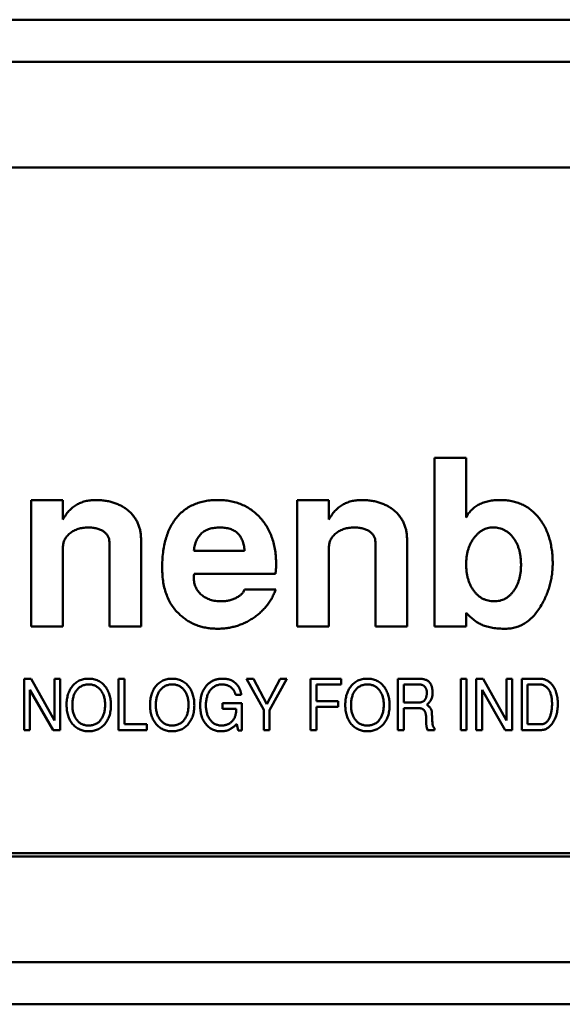
# Model space of a CAD drawing. Units: inches. Extents: x 4 to 172, y 2 to 134.
# Drawn here: x 52 to 53, y 79 to 80 of the extents above; entities that cross this region are included whole.
import ezdxf

# ---------------------------------------------------------------- set-up
doc = ezdxf.new("R2010")
doc.units = ezdxf.units.IN
doc.header["$LTSCALE"] = 8
doc.header["$MEASUREMENT"] = 0
doc.layers.add('Visible (ANSI)', color=7, linetype='Continuous', lineweight=50)

msp = doc.modelspace()

# ---------------------------------------------------------------- linework, layer by layer
at = {"layer": 'Visible (ANSI)'}
for p, q in [((53.44005, 79.91968), (52.11131, 79.91968)), ((53.40459, 79.89606), (52.14677, 79.89606)), ((53.36623, 79.837), (52.18513, 79.837)), ((52.70521, 79.6744), (52.72293, 79.6744)), ((52.70521, 79.57991), (52.70521, 79.6744)), ((52.72293, 79.6744), (52.72293, 79.64105)), ((52.47962, 79.65078), (52.49734, 79.65078)), ((52.47962, 79.57991), (52.47962, 79.65078)), ((52.49734, 79.65078), (52.49734, 79.63989)), ((52.62844, 79.65078), (52.64615, 79.65078)), ((52.62844, 79.57991), (52.62844, 79.65078)), ((52.64615, 79.65078), (52.64615, 79.63989)), ((52.49734, 79.62424), (52.49734, 79.57991)), ((52.52332, 79.57991), (52.52332, 79.62718)), ((52.54104, 79.62878), (52.54104, 79.57991)), ((52.64615, 79.62424), (52.64615, 79.57991)), ((52.67214, 79.57991), (52.67214, 79.62718)), ((52.68986, 79.62878), (52.68986, 79.57991)), ((52.57056, 79.62243), (52.59891, 79.62243)), ((52.61624, 79.60944), (52.57082, 79.60944)), ((52.59891, 79.60062), (52.61637, 79.60062)), ((52.72293, 79.58772), (52.72293, 79.57991)), ((52.49734, 79.57991), (52.47962, 79.57991)), ((52.54104, 79.57991), (52.52332, 79.57991)), ((52.64615, 79.57991), (52.62844, 79.57991)), ((52.68986, 79.57991), (52.67214, 79.57991)), ((52.72293, 79.57991), (52.70521, 79.57991)), ((52.47566, 79.55078), (52.4795, 79.55078)), ((52.47566, 79.52204), (52.47566, 79.55078)), ((52.4795, 79.55078), (52.49255, 79.52737)), ((52.49255, 79.55078), (52.49578, 79.55078)), ((52.49255, 79.52737), (52.49255, 79.55078)), ((52.49578, 79.55078), (52.49578, 79.52204)), ((52.52847, 79.55078), (52.53171, 79.55078)), ((52.52847, 79.52204), (52.52847, 79.55078)), ((52.53171, 79.55078), (52.53171, 79.52527)), ((52.59996, 79.55078), (52.60402, 79.55078)), ((52.60966, 79.53332), (52.59996, 79.55078)), ((52.60402, 79.55078), (52.61145, 79.53646)), ((52.61145, 79.53646), (52.61896, 79.55078)), ((52.62266, 79.55078), (52.6129, 79.53314)), ((52.61896, 79.55078), (52.62266, 79.55078)), ((52.63589, 79.55078), (52.65302, 79.55078)), ((52.63589, 79.52204), (52.63589, 79.55078)), ((52.63912, 79.54755), (52.63912, 79.53821)), ((52.65302, 79.54755), (52.63912, 79.54755)), ((52.65302, 79.55078), (52.65302, 79.54755)), ((52.68475, 79.55078), (52.69636, 79.55078)), ((52.68475, 79.52204), (52.68475, 79.55078)), ((52.68798, 79.54755), (52.68798, 79.53749)), ((52.69651, 79.54755), (52.68798, 79.54755)), ((52.71995, 79.55078), (52.72319, 79.55078)), ((52.71995, 79.52204), (52.71995, 79.55078)), ((52.72319, 79.55078), (52.72319, 79.52204)), ((52.72858, 79.55078), (52.73242, 79.55078)), ((52.72858, 79.52204), (52.72858, 79.55078)), ((52.73242, 79.55078), (52.74546, 79.52737)), ((52.74546, 79.55078), (52.74869, 79.55078)), ((52.74546, 79.52737), (52.74546, 79.55078)), ((52.74869, 79.55078), (52.74869, 79.52204)), ((52.75408, 79.55078), (52.76438, 79.55078)), ((52.75408, 79.52204), (52.75408, 79.55078)), ((52.75732, 79.54755), (52.75732, 79.52527)), ((52.76386, 79.54755), (52.75732, 79.54755)), ((52.4789, 79.54462), (52.4789, 79.52204)), ((52.49188, 79.52204), (52.4789, 79.54462)), ((52.59704, 79.5418), (52.59391, 79.5418)), ((52.73181, 79.54462), (52.73181, 79.52204)), ((52.7448, 79.52204), (52.73181, 79.54462)), ((52.58667, 79.53713), (52.59745, 79.53713)), ((52.58667, 79.5339), (52.58667, 79.53713)), ((52.59745, 79.53713), (52.59745, 79.52168)), ((52.63912, 79.53821), (52.6513, 79.53821)), ((52.6513, 79.53821), (52.6513, 79.53497)), ((52.68798, 79.53749), (52.69655, 79.53749)), ((52.59418, 79.5339), (52.58667, 79.5339)), ((52.60966, 79.52204), (52.60966, 79.53332)), ((52.6129, 79.53314), (52.6129, 79.52204)), ((52.63912, 79.53497), (52.63912, 79.52204)), ((52.6513, 79.53497), (52.63912, 79.53497)), ((52.68798, 79.53425), (52.68798, 79.52204)), ((52.69659, 79.53425), (52.68798, 79.53425)), ((52.53171, 79.52527), (52.54434, 79.52527)), ((52.54434, 79.52527), (52.54434, 79.52204)), ((52.59534, 79.52168), (52.59457, 79.52537)), ((52.75732, 79.52527), (52.76474, 79.52527)), ((52.4789, 79.52204), (52.47566, 79.52204)), ((52.49578, 79.52204), (52.49188, 79.52204)), ((52.54434, 79.52204), (52.52847, 79.52204)), ((52.59745, 79.52168), (52.59534, 79.52168)), ((52.6129, 79.52204), (52.60966, 79.52204)), ((52.63912, 79.52204), (52.63589, 79.52204)), ((52.68798, 79.52204), (52.68475, 79.52204)), ((52.70528, 79.52204), (52.7013, 79.52204)), ((52.70528, 79.52299), (52.70528, 79.52204)), ((52.72319, 79.52204), (52.71995, 79.52204)), ((52.73181, 79.52204), (52.72858, 79.52204)), ((52.74869, 79.52204), (52.7448, 79.52204)), ((52.76515, 79.52204), (52.75408, 79.52204)), ((53.36426, 79.45314), (52.18513, 79.45314)), ((52.18513, 79.45117), (53.36623, 79.45117)), ((52.04703, 79.39212), (53.50434, 79.39212)), ((52.00222, 79.3685), (53.54915, 79.3685))]:
    msp.add_line(p, q, dxfattribs=at)
for points, knots in [([(52.49734, 79.63989), (52.49784, 79.64076), (52.49883, 79.64244), (52.50065, 79.64466), (52.50262, 79.64657), (52.50481, 79.64813), (52.5072, 79.64931), (52.50977, 79.65016), (52.51253, 79.6507), (52.51444, 79.65075), (52.51542, 79.65078)], [0, 0, 0, 0, 0.134758, 0.262635, 0.385148, 0.504032, 0.622633, 0.743187, 0.868018, 1, 1, 1, 1]), ([(52.51542, 79.65078), (52.51636, 79.65076), (52.51821, 79.65073), (52.52091, 79.65045), (52.52346, 79.64997), (52.52587, 79.64931), (52.52813, 79.64846), (52.53025, 79.64743), (52.53222, 79.64618), (52.53404, 79.64477), (52.53569, 79.6432), (52.53711, 79.64149), (52.53834, 79.63968), (52.53932, 79.63773), (52.54011, 79.63567), (52.54063, 79.63347), (52.54098, 79.63117), (52.54102, 79.62959), (52.54104, 79.62878)], [0, 0, 0, 0, 0.074352, 0.145638, 0.213845, 0.279363, 0.342691, 0.404381, 0.465288, 0.526204, 0.585979, 0.64425, 0.701637, 0.758331, 0.816429, 0.875448, 0.936306, 1, 1, 1, 1]), ([(52.55285, 79.61269), (52.55287, 79.61417), (52.55292, 79.61706), (52.55329, 79.62126), (52.55391, 79.6252), (52.5548, 79.62887), (52.55591, 79.63228), (52.5573, 79.63543), (52.55893, 79.63831), (52.56081, 79.64093), (52.56294, 79.64325), (52.5653, 79.64527), (52.56787, 79.64699), (52.57068, 79.64837), (52.57369, 79.64947), (52.57693, 79.65023), (52.58039, 79.65071), (52.58276, 79.65076), (52.58398, 79.65078)], [0, 0, 0, 0, 0.079566, 0.154768, 0.22595, 0.293184, 0.357156, 0.418475, 0.477295, 0.534725, 0.590778, 0.646009, 0.700743, 0.756383, 0.81328, 0.872671, 0.934605, 1, 1, 1, 1]), ([(52.58398, 79.65078), (52.58518, 79.65075), (52.58751, 79.6507), (52.59093, 79.65023), (52.59418, 79.64946), (52.59724, 79.64837), (52.60012, 79.64697), (52.60283, 79.64527), (52.60536, 79.64324), (52.60768, 79.64092), (52.60979, 79.63836), (52.61162, 79.63558), (52.61319, 79.63261), (52.61443, 79.62943), (52.61544, 79.62609), (52.61613, 79.62254), (52.61654, 79.6188), (52.6166, 79.61623), (52.61663, 79.61492)], [0, 0, 0, 0, 0.065658, 0.128451, 0.189309, 0.248564, 0.306792, 0.365148, 0.424085, 0.484581, 0.545371, 0.606147, 0.667255, 0.729484, 0.793356, 0.85921, 0.927922, 1, 1, 1, 1]), ([(52.64615, 79.63989), (52.64666, 79.64076), (52.64765, 79.64244), (52.64946, 79.64466), (52.65144, 79.64657), (52.65363, 79.64813), (52.65602, 79.64931), (52.65859, 79.65016), (52.66135, 79.6507), (52.66326, 79.65075), (52.66424, 79.65078)], [0, 0, 0, 0, 0.134758, 0.262635, 0.385148, 0.504032, 0.622633, 0.743187, 0.868018, 1, 1, 1, 1]), ([(52.66424, 79.65078), (52.66518, 79.65076), (52.66703, 79.65073), (52.66973, 79.65045), (52.67228, 79.64997), (52.67469, 79.64931), (52.67695, 79.64846), (52.67907, 79.64743), (52.68104, 79.64618), (52.68286, 79.64477), (52.6845, 79.6432), (52.68593, 79.64149), (52.68716, 79.63968), (52.68814, 79.63773), (52.68893, 79.63567), (52.68945, 79.63347), (52.6898, 79.63117), (52.68984, 79.62959), (52.68986, 79.62878)], [0, 0, 0, 0, 0.0743523, 0.1456384, 0.2138447, 0.2793626, 0.3426906, 0.4043807, 0.4652877, 0.5262043, 0.5859794, 0.6442497, 0.7016368, 0.7583311, 0.8164291, 0.8754476, 0.9363061, 1, 1, 1, 1]), ([(52.72293, 79.64105), (52.72337, 79.64183), (52.72424, 79.64337), (52.72596, 79.64536), (52.72794, 79.64704), (52.73021, 79.64842), (52.73276, 79.6495), (52.73559, 79.65024), (52.7387, 79.65071), (52.74086, 79.65076), (52.74199, 79.65078)], [0, 0, 0, 0, 0.118721, 0.233383, 0.346894, 0.462674, 0.584117, 0.712631, 0.850473, 1, 1, 1, 1]), ([(52.74199, 79.65078), (52.74309, 79.65075), (52.74525, 79.6507), (52.74839, 79.65023), (52.75134, 79.64946), (52.75413, 79.64838), (52.75676, 79.64702), (52.75918, 79.6453), (52.76143, 79.64329), (52.76349, 79.641), (52.76534, 79.63846), (52.76696, 79.63571), (52.7683, 79.63277), (52.76944, 79.62965), (52.7703, 79.62632), (52.7709, 79.6228), (52.77128, 79.61909), (52.77133, 79.61655), (52.77135, 79.61525)], [0, 0, 0, 0, 0.063735, 0.124504, 0.183002, 0.240208, 0.29685, 0.353791, 0.411483, 0.470919, 0.531749, 0.592816, 0.654727, 0.718637, 0.784812, 0.853408, 0.924904, 1, 1, 1, 1]), ([(52.51142, 79.63543), (52.51045, 79.63539), (52.50859, 79.63531), (52.50591, 79.63471), (52.50348, 79.63371), (52.50168, 79.63255), (52.50041, 79.63147), (52.4996, 79.63057), (52.49889, 79.62966), (52.49833, 79.62868), (52.49788, 79.62764), (52.49758, 79.62655), (52.49736, 79.62541), (52.49734, 79.62464), (52.49734, 79.62424)], [0, 0, 0, 0, 0.144067, 0.27906, 0.40874, 0.535992, 0.598043, 0.658028, 0.715882, 0.771186, 0.827313, 0.883876, 0.940977, 1, 1, 1, 1]), ([(52.52332, 79.62718), (52.52328, 79.62778), (52.52321, 79.62896), (52.52259, 79.63064), (52.52154, 79.63207), (52.5201, 79.63327), (52.51835, 79.63425), (52.51629, 79.63495), (52.51394, 79.63534), (52.51229, 79.6354), (52.51142, 79.63543)], [0, 0, 0, 0, 0.112247, 0.217759, 0.324541, 0.43837, 0.561199, 0.693664, 0.839251, 1, 1, 1, 1]), ([(52.58514, 79.63543), (52.58411, 79.63539), (52.58214, 79.63533), (52.57936, 79.63471), (52.57694, 79.6337), (52.57488, 79.63225), (52.5732, 79.63037), (52.57192, 79.62808), (52.57101, 79.6254), (52.57072, 79.62346), (52.57056, 79.62243)], [0, 0, 0, 0, 0.14219, 0.270255, 0.387916, 0.500626, 0.613057, 0.730697, 0.858363, 1, 1, 1, 1]), ([(52.59891, 79.62243), (52.59887, 79.62296), (52.59879, 79.62398), (52.59855, 79.62545), (52.59822, 79.62683), (52.59777, 79.6281), (52.59726, 79.62928), (52.59663, 79.63035), (52.5959, 79.63132), (52.59509, 79.63219), (52.59417, 79.63296), (52.59316, 79.63362), (52.59205, 79.63418), (52.59085, 79.63464), (52.58955, 79.63499), (52.58817, 79.63525), (52.58668, 79.63539), (52.58567, 79.63541), (52.58514, 79.63543)], [0, 0, 0, 0, 0.073541, 0.143355, 0.208956, 0.271884, 0.331269, 0.38918, 0.44517, 0.500627, 0.555661, 0.612283, 0.669297, 0.729285, 0.791764, 0.857483, 0.926737, 1, 1, 1, 1]), ([(52.66024, 79.63543), (52.65927, 79.63539), (52.65741, 79.63531), (52.65473, 79.63471), (52.6523, 79.63371), (52.6505, 79.63255), (52.64923, 79.63147), (52.64842, 79.63057), (52.64771, 79.62966), (52.64715, 79.62868), (52.6467, 79.62764), (52.6464, 79.62655), (52.64617, 79.62541), (52.64616, 79.62464), (52.64615, 79.62424)], [0, 0, 0, 0, 0.144067, 0.27906, 0.40874, 0.535992, 0.598043, 0.658028, 0.715882, 0.771186, 0.827313, 0.883876, 0.940977, 1, 1, 1, 1]), ([(52.67214, 79.62718), (52.6721, 79.62778), (52.67203, 79.62896), (52.67141, 79.63064), (52.67036, 79.63207), (52.66892, 79.63327), (52.66717, 79.63425), (52.66511, 79.63495), (52.66276, 79.63534), (52.6611, 79.6354), (52.66024, 79.63543)], [0, 0, 0, 0, 0.112247, 0.217759, 0.324541, 0.43837, 0.561199, 0.693664, 0.839251, 1, 1, 1, 1]), ([(52.73789, 79.63543), (52.73739, 79.63541), (52.73639, 79.63537), (52.73491, 79.63508), (52.73349, 79.63462), (52.73212, 79.63399), (52.73083, 79.63315), (52.72959, 79.63212), (52.72839, 79.63093), (52.72729, 79.62956), (52.72626, 79.62806), (52.72537, 79.62644), (52.72461, 79.62474), (52.72401, 79.62293), (52.7235, 79.62104), (52.72318, 79.61905), (52.72297, 79.61696), (52.72294, 79.61554), (52.72293, 79.61481)], [0, 0, 0, 0, 0.0537097, 0.1062812, 0.1592093, 0.211858, 0.2662635, 0.3229355, 0.382109, 0.4453132, 0.5102321, 0.5751938, 0.6410443, 0.7080306, 0.7776453, 0.8485829, 0.9228094, 1, 1, 1, 1]), ([(52.75363, 79.61444), (52.75362, 79.61522), (52.75359, 79.61673), (52.75338, 79.61894), (52.75306, 79.62102), (52.75258, 79.62299), (52.75197, 79.62484), (52.75124, 79.62659), (52.75034, 79.6282), (52.74933, 79.62969), (52.74821, 79.63103), (52.747, 79.63222), (52.7457, 79.63321), (52.7443, 79.63402), (52.74283, 79.63464), (52.74126, 79.63512), (52.73961, 79.63537), (52.73847, 79.63541), (52.73789, 79.63543)], [0, 0, 0, 0, 0.079131, 0.154146, 0.225971, 0.29448, 0.36058, 0.424705, 0.487075, 0.548533, 0.608247, 0.665068, 0.72106, 0.774783, 0.829347, 0.88436, 0.940912, 1, 1, 1, 1]), ([(52.56292, 79.58641), (52.56212, 79.5872), (52.56051, 79.58877), (52.55845, 79.59146), (52.5567, 79.59439), (52.55531, 79.59759), (52.55419, 79.60101), (52.5534, 79.60468), (52.55295, 79.60861), (52.55288, 79.6113), (52.55285, 79.61269)], [0, 0, 0, 0, 0.116535, 0.232219, 0.349196, 0.468842, 0.591983, 0.720901, 0.856725, 1, 1, 1, 1]), ([(52.61663, 79.61492), (52.61662, 79.61396), (52.6166, 79.61212), (52.61635, 79.6103), (52.61624, 79.60944)], [0, 0, 0, 0, 0.527129, 1, 1, 1, 1]), ([(52.72293, 79.61481), (52.72294, 79.61407), (52.72297, 79.61261), (52.72318, 79.61048), (52.7235, 79.60846), (52.724, 79.60654), (52.72456, 79.6047), (52.72534, 79.603), (52.7262, 79.60138), (52.72721, 79.59988), (52.72832, 79.59852), (52.72954, 79.59734), (52.73083, 79.59633), (52.73223, 79.59553), (52.73368, 79.59486), (52.73523, 79.59443), (52.73685, 79.59414), (52.73797, 79.5941), (52.73854, 79.59409)], [0, 0, 0, 0, 0.077027, 0.150528, 0.220818, 0.289023, 0.355219, 0.419303, 0.482217, 0.545037, 0.606053, 0.663646, 0.719895, 0.775218, 0.829612, 0.884583, 0.94138, 1, 1, 1, 1]), ([(52.73854, 79.59409), (52.73909, 79.59411), (52.74016, 79.59414), (52.74173, 79.5944), (52.74322, 79.59487), (52.74463, 79.5955), (52.74597, 79.59629), (52.74721, 79.59731), (52.74838, 79.59848), (52.74946, 79.59982), (52.75043, 79.6013), (52.7513, 79.60288), (52.75202, 79.60458), (52.75261, 79.60636), (52.75307, 79.60825), (52.75341, 79.61022), (52.75358, 79.6123), (52.75362, 79.61372), (52.75363, 79.61444)], [0, 0, 0, 0, 0.058169, 0.113741, 0.168435, 0.222766, 0.277492, 0.333646, 0.391786, 0.453037, 0.515659, 0.579613, 0.64422, 0.710874, 0.778771, 0.849576, 0.922954, 1, 1, 1, 1]), ([(52.77135, 79.61525), (52.77134, 79.61424), (52.7713, 79.61222), (52.771, 79.6092), (52.7705, 79.60623), (52.76982, 79.60329), (52.7689, 79.60041), (52.76783, 79.59756), (52.76655, 79.59476), (52.76554, 79.59295), (52.76504, 79.59204)], [0, 0, 0, 0, 0.125158, 0.249336, 0.373109, 0.496143, 0.620841, 0.744899, 0.871777, 1, 1, 1, 1]), ([(52.57082, 79.60944), (52.57075, 79.60915), (52.57058, 79.60846), (52.57057, 79.60774), (52.57056, 79.60732)], [0, 0, 0, 0, 0.413637, 1, 1, 1, 1]), ([(52.57056, 79.60732), (52.57058, 79.60683), (52.57061, 79.60589), (52.57082, 79.6045), (52.57115, 79.60319), (52.57161, 79.60194), (52.57222, 79.60077), (52.57297, 79.59968), (52.57383, 79.59864), (52.57484, 79.5977), (52.57594, 79.59685), (52.57715, 79.59612), (52.57843, 79.59548), (52.57979, 79.59496), (52.58124, 79.59459), (52.58276, 79.59428), (52.58437, 79.59412), (52.58547, 79.5941), (52.58603, 79.59409)], [0, 0, 0, 0, 0.063829, 0.124198, 0.183303, 0.241008, 0.298396, 0.355915, 0.41491, 0.474845, 0.535853, 0.597439, 0.65951, 0.723354, 0.788536, 0.855952, 0.926529, 1, 1, 1, 1]), ([(52.61637, 79.60062), (52.61606, 79.59982), (52.61543, 79.59822), (52.61428, 79.59592), (52.61295, 79.59375), (52.61147, 79.59168), (52.60979, 79.58976), (52.60797, 79.58794), (52.60596, 79.58626), (52.60382, 79.5847), (52.60154, 79.58331), (52.59919, 79.58208), (52.59678, 79.58105), (52.5943, 79.58019), (52.59174, 79.57955), (52.58913, 79.57906), (52.58644, 79.57879), (52.58463, 79.57875), (52.58372, 79.57873)], [0, 0, 0, 0, 0.061869, 0.122965, 0.183883, 0.244181, 0.304793, 0.366183, 0.428421, 0.492153, 0.556246, 0.619321, 0.681701, 0.744137, 0.806879, 0.870498, 0.93474, 1, 1, 1, 1]), ([(52.58603, 79.59409), (52.58678, 79.59411), (52.58825, 79.59416), (52.59042, 79.59456), (52.59252, 79.5952), (52.59382, 79.59583), (52.59448, 79.59615)], [0, 0, 0, 0, 0.254622, 0.504343, 0.750854, 1, 1, 1, 1]), ([(52.59448, 79.59615), (52.59503, 79.59648), (52.59606, 79.59708), (52.59734, 79.59818), (52.59834, 79.59933), (52.59873, 79.6002), (52.59891, 79.60062)], [0, 0, 0, 0, 0.295952, 0.556992, 0.787827, 1, 1, 1, 1]), ([(52.76504, 79.59204), (52.76439, 79.59099), (52.76314, 79.58895), (52.76098, 79.58623), (52.75867, 79.58393), (52.75622, 79.58201), (52.75361, 79.58053), (52.75085, 79.5795), (52.74795, 79.57884), (52.74596, 79.57877), (52.74494, 79.57873)], [0, 0, 0, 0, 0.146522, 0.282384, 0.410668, 0.53221, 0.649332, 0.764625, 0.880242, 1, 1, 1, 1]), ([(52.58372, 79.57873), (52.58271, 79.57876), (52.58072, 79.57882), (52.5778, 79.57916), (52.57501, 79.57978), (52.57232, 79.5806), (52.56978, 79.5817), (52.56734, 79.58301), (52.56504, 79.58459), (52.56363, 79.5858), (52.56292, 79.58641)], [0, 0, 0, 0, 0.133441, 0.262809, 0.388459, 0.511103, 0.63311, 0.754239, 0.876451, 1, 1, 1, 1]), ([(52.73182, 79.58089), (52.73106, 79.58127), (52.72948, 79.58204), (52.72727, 79.58364), (52.72502, 79.5855), (52.72364, 79.58696), (52.72293, 79.58772)], [0, 0, 0, 0, 0.225249, 0.466081, 0.722524, 1, 1, 1, 1]), ([(52.74494, 79.57873), (52.74367, 79.57875), (52.74124, 79.57879), (52.73777, 79.5792), (52.73464, 79.57985), (52.73273, 79.58056), (52.73182, 79.58089)], [0, 0, 0, 0, 0.284335, 0.545446, 0.782752, 1, 1, 1, 1]), ([(52.50247, 79.54645), (52.50276, 79.5468), (52.50332, 79.54748), (52.50429, 79.54836), (52.50533, 79.54911), (52.50646, 79.54972), (52.50766, 79.5502), (52.50894, 79.55054), (52.51029, 79.55074), (52.51122, 79.55077), (52.51169, 79.55078)], [0, 0, 0, 0, 0.127209, 0.250099, 0.371066, 0.491275, 0.612539, 0.736682, 0.865527, 1, 1, 1, 1]), ([(52.51187, 79.54755), (52.51151, 79.54754), (52.5108, 79.54752), (52.50976, 79.54736), (52.50879, 79.5471), (52.50788, 79.54672), (52.50703, 79.54625), (52.50624, 79.54567), (52.50552, 79.54498), (52.5051, 79.54445), (52.50489, 79.54418)], [0, 0, 0, 0, 0.135164, 0.264697, 0.388793, 0.509895, 0.629545, 0.749951, 0.873018, 1, 1, 1, 1]), ([(52.51169, 79.55078), (52.51218, 79.55077), (52.51312, 79.55075), (52.5145, 79.55052), (52.5158, 79.55018), (52.51702, 79.54968), (52.51816, 79.54905), (52.51922, 79.54828), (52.5202, 79.54735), (52.52077, 79.54665), (52.52106, 79.5463)], [0, 0, 0, 0, 0.134343, 0.262788, 0.386692, 0.508009, 0.627694, 0.748691, 0.872326, 1, 1, 1, 1]), ([(52.52093, 79.53619), (52.52092, 79.53659), (52.5209, 79.53738), (52.5208, 79.53854), (52.52059, 79.53964), (52.52034, 79.54069), (52.51998, 79.54169), (52.51956, 79.54263), (52.51906, 79.54351), (52.51849, 79.54434), (52.51785, 79.54509), (52.51715, 79.54575), (52.5164, 79.54631), (52.5156, 79.54676), (52.51474, 79.54712), (52.51383, 79.54736), (52.51287, 79.54752), (52.51221, 79.54754), (52.51187, 79.54755)], [0, 0, 0, 0, 0.07413, 0.1454531, 0.2140647, 0.2805107, 0.344815, 0.4079018, 0.4700938, 0.5322314, 0.5928589, 0.6513734, 0.7085098, 0.7646756, 0.8210588, 0.8785754, 0.937893, 1, 1, 1, 1]), ([(52.54917, 79.54645), (52.54946, 79.5468), (52.55002, 79.54748), (52.551, 79.54836), (52.55204, 79.54911), (52.55316, 79.54972), (52.55436, 79.5502), (52.55564, 79.55054), (52.55699, 79.55074), (52.55792, 79.55077), (52.5584, 79.55078)], [0, 0, 0, 0, 0.127209, 0.250099, 0.371066, 0.491275, 0.612539, 0.736682, 0.865527, 1, 1, 1, 1]), ([(52.55858, 79.54755), (52.55821, 79.54754), (52.5575, 79.54752), (52.55647, 79.54736), (52.55549, 79.5471), (52.55458, 79.54672), (52.55373, 79.54625), (52.55295, 79.54567), (52.55222, 79.54498), (52.5518, 79.54445), (52.55159, 79.54418)], [0, 0, 0, 0, 0.135164, 0.264697, 0.388793, 0.509895, 0.629545, 0.749951, 0.873018, 1, 1, 1, 1]), ([(52.5584, 79.55078), (52.55888, 79.55077), (52.55983, 79.55075), (52.5612, 79.55052), (52.56251, 79.55018), (52.56372, 79.54968), (52.56486, 79.54905), (52.56593, 79.54828), (52.56691, 79.54735), (52.56748, 79.54665), (52.56777, 79.5463)], [0, 0, 0, 0, 0.134343, 0.262788, 0.386692, 0.508009, 0.627694, 0.748691, 0.872326, 1, 1, 1, 1]), ([(52.56763, 79.53619), (52.56762, 79.53659), (52.56761, 79.53738), (52.5675, 79.53854), (52.5673, 79.53964), (52.56704, 79.54069), (52.56669, 79.54169), (52.56627, 79.54263), (52.56576, 79.54351), (52.56519, 79.54434), (52.56455, 79.54509), (52.56385, 79.54575), (52.56311, 79.54631), (52.5623, 79.54676), (52.56145, 79.54712), (52.56054, 79.54736), (52.55957, 79.54752), (52.55891, 79.54754), (52.55858, 79.54755)], [0, 0, 0, 0, 0.07413, 0.145453, 0.214065, 0.280511, 0.344815, 0.407902, 0.470094, 0.532231, 0.592859, 0.651373, 0.70851, 0.764676, 0.821059, 0.878575, 0.937893, 1, 1, 1, 1]), ([(52.57721, 79.54638), (52.57736, 79.54656), (52.57764, 79.54691), (52.5781, 79.54742), (52.57858, 79.54788), (52.57909, 79.54831), (52.57961, 79.5487), (52.58016, 79.54907), (52.58073, 79.54939), (52.58132, 79.54969), (52.58193, 79.54994), (52.58257, 79.55017), (52.58323, 79.55035), (52.58391, 79.55051), (52.58461, 79.55063), (52.58534, 79.55072), (52.58608, 79.55077), (52.58659, 79.55078), (52.58685, 79.55078)], [0, 0, 0, 0, 0.062739, 0.124162, 0.184813, 0.245268, 0.30468, 0.364277, 0.424167, 0.483972, 0.544358, 0.605541, 0.667589, 0.731478, 0.79567, 0.862017, 0.930057, 1, 1, 1, 1]), ([(52.58634, 79.54755), (52.58601, 79.54754), (52.58536, 79.54752), (52.58441, 79.54737), (52.58351, 79.54712), (52.58266, 79.54677), (52.58186, 79.54631), (52.58111, 79.54576), (52.58041, 79.54511), (52.57978, 79.54436), (52.5792, 79.54354), (52.5787, 79.54264), (52.57827, 79.54169), (52.57793, 79.54067), (52.57766, 79.53959), (52.57746, 79.53844), (52.57735, 79.53724), (52.57734, 79.53642), (52.57733, 79.53599)], [0, 0, 0, 0, 0.0605166, 0.1185649, 0.1753182, 0.2307401, 0.2860957, 0.3420296, 0.4000095, 0.4598236, 0.5211137, 0.5833326, 0.6466061, 0.7118259, 0.779404, 0.8497432, 0.9231342, 1, 1, 1, 1]), ([(52.59109, 79.54615), (52.59092, 79.54626), (52.59059, 79.54648), (52.59006, 79.54677), (52.5895, 79.54701), (52.58892, 79.54721), (52.58831, 79.54736), (52.58768, 79.54746), (52.58702, 79.54754), (52.58657, 79.54754), (52.58634, 79.54755)], [0, 0, 0, 0, 0.11946, 0.238779, 0.359204, 0.481634, 0.60584, 0.732586, 0.863809, 1, 1, 1, 1]), ([(52.58685, 79.55078), (52.58726, 79.55077), (52.58806, 79.55075), (52.58924, 79.55059), (52.59034, 79.55032), (52.59137, 79.54994), (52.59233, 79.54945), (52.59322, 79.54886), (52.59404, 79.54816), (52.59452, 79.54761), (52.59476, 79.54733)], [0, 0, 0, 0, 0.1383051, 0.2701096, 0.3962273, 0.5180242, 0.6379545, 0.757093, 0.8773207, 1, 1, 1, 1]), ([(52.59476, 79.54733), (52.59493, 79.54712), (52.59526, 79.54671), (52.5957, 79.54605), (52.59607, 79.54538), (52.59639, 79.5447), (52.59664, 79.544), (52.59684, 79.54328), (52.59698, 79.54254), (52.59702, 79.54205), (52.59704, 79.5418)], [0, 0, 0, 0, 0.131989, 0.261575, 0.387428, 0.5103, 0.632732, 0.755022, 0.876849, 1, 1, 1, 1]), ([(52.65839, 79.54645), (52.65867, 79.5468), (52.65923, 79.54748), (52.66021, 79.54836), (52.66125, 79.54911), (52.66238, 79.54972), (52.66357, 79.5502), (52.66485, 79.55054), (52.66621, 79.55074), (52.66714, 79.55077), (52.66761, 79.55078)], [0, 0, 0, 0, 0.127209, 0.250099, 0.371066, 0.491275, 0.612539, 0.736682, 0.865527, 1, 1, 1, 1]), ([(52.66779, 79.54755), (52.66743, 79.54754), (52.66671, 79.54752), (52.66568, 79.54736), (52.6647, 79.5471), (52.66379, 79.54672), (52.66294, 79.54625), (52.66216, 79.54567), (52.66143, 79.54498), (52.66101, 79.54445), (52.6608, 79.54418)], [0, 0, 0, 0, 0.135164, 0.264697, 0.388793, 0.509895, 0.629545, 0.749951, 0.873018, 1, 1, 1, 1]), ([(52.66761, 79.55078), (52.66809, 79.55077), (52.66904, 79.55075), (52.67042, 79.55052), (52.67172, 79.55018), (52.67294, 79.54968), (52.67408, 79.54905), (52.67514, 79.54828), (52.67612, 79.54735), (52.67669, 79.54665), (52.67698, 79.5463)], [0, 0, 0, 0, 0.134343, 0.262788, 0.386692, 0.508009, 0.627694, 0.748691, 0.872326, 1, 1, 1, 1]), ([(52.67684, 79.53619), (52.67684, 79.53659), (52.67682, 79.53738), (52.67671, 79.53854), (52.67651, 79.53964), (52.67625, 79.54069), (52.6759, 79.54169), (52.67548, 79.54263), (52.67498, 79.54351), (52.6744, 79.54434), (52.67377, 79.54509), (52.67307, 79.54575), (52.67232, 79.54631), (52.67151, 79.54676), (52.67066, 79.54712), (52.66975, 79.54736), (52.66879, 79.54752), (52.66813, 79.54754), (52.66779, 79.54755)], [0, 0, 0, 0, 0.07413, 0.145453, 0.214065, 0.280511, 0.344815, 0.407902, 0.470094, 0.532231, 0.592859, 0.651373, 0.70851, 0.764676, 0.821059, 0.878575, 0.937893, 1, 1, 1, 1]), ([(52.69636, 79.55078), (52.69671, 79.55077), (52.69739, 79.55076), (52.69837, 79.55066), (52.69927, 79.55048), (52.70009, 79.55024), (52.70084, 79.54992), (52.7015, 79.54954), (52.70209, 79.54908), (52.70242, 79.54872), (52.70258, 79.54853)], [0, 0, 0, 0, 0.154525, 0.298319, 0.4314, 0.556671, 0.673711, 0.786007, 0.893655, 1, 1, 1, 1]), ([(52.70091, 79.54308), (52.70091, 79.54325), (52.70091, 79.54358), (52.70084, 79.54406), (52.70075, 79.54452), (52.70062, 79.54495), (52.70044, 79.54534), (52.70023, 79.54571), (52.69998, 79.54605), (52.69969, 79.54636), (52.69938, 79.54664), (52.69904, 79.54689), (52.69867, 79.54709), (52.69828, 79.54726), (52.69787, 79.54739), (52.69744, 79.54748), (52.69698, 79.54754), (52.69667, 79.54754), (52.69651, 79.54755)], [0, 0, 0, 0, 0.072133, 0.140035, 0.205605, 0.268513, 0.329164, 0.388815, 0.448402, 0.507825, 0.567895, 0.626376, 0.685242, 0.74485, 0.805487, 0.867959, 0.932617, 1, 1, 1, 1]), ([(52.70258, 79.54853), (52.70271, 79.54837), (52.70296, 79.54802), (52.70328, 79.54744), (52.70355, 79.5468), (52.70377, 79.54609), (52.70394, 79.54532), (52.70406, 79.54449), (52.70414, 79.54359), (52.70414, 79.54298), (52.70415, 79.54266)], [0, 0, 0, 0, 0.1020548, 0.2079152, 0.319979, 0.439476, 0.5658499, 0.7014086, 0.8459404, 1, 1, 1, 1]), ([(52.76901, 79.54482), (52.76885, 79.54504), (52.76854, 79.54546), (52.76799, 79.54602), (52.76741, 79.54649), (52.76678, 79.54688), (52.76611, 79.54718), (52.7654, 79.5474), (52.76464, 79.54752), (52.76413, 79.54754), (52.76386, 79.54755)], [0, 0, 0, 0, 0.132992, 0.26034, 0.382496, 0.503191, 0.622647, 0.744181, 0.869582, 1, 1, 1, 1]), ([(52.76438, 79.55078), (52.76468, 79.55077), (52.76527, 79.55075), (52.76613, 79.5506), (52.76697, 79.55035), (52.76778, 79.55001), (52.76857, 79.54955), (52.76933, 79.54901), (52.77007, 79.54837), (52.77052, 79.54788), (52.77075, 79.54763)], [0, 0, 0, 0, 0.121058, 0.239773, 0.357882, 0.477511, 0.600855, 0.727571, 0.86041, 1, 1, 1, 1]), ([(52.77075, 79.54763), (52.77103, 79.54729), (52.77159, 79.54661), (52.77229, 79.54548), (52.77288, 79.54425), (52.77337, 79.54293), (52.77374, 79.5415), (52.77401, 79.53997), (52.77417, 79.53835), (52.77419, 79.53724), (52.7742, 79.53667)], [0, 0, 0, 0, 0.1113201, 0.2240681, 0.339311, 0.4591044, 0.5842204, 0.7157885, 0.8541162, 1, 1, 1, 1]), ([(52.49937, 79.53605), (52.49938, 79.53657), (52.4994, 79.53758), (52.49955, 79.53906), (52.49979, 79.54047), (52.50012, 79.54181), (52.50056, 79.54308), (52.5011, 79.54428), (52.50172, 79.54541), (52.50222, 79.54611), (52.50247, 79.54645)], [0, 0, 0, 0, 0.140297, 0.274567, 0.403946, 0.528646, 0.649632, 0.768123, 0.884581, 1, 1, 1, 1]), ([(52.50489, 79.54418), (52.5047, 79.54392), (52.50433, 79.54339), (52.50387, 79.54252), (52.50348, 79.54159), (52.50316, 79.5406), (52.50291, 79.53955), (52.50273, 79.53844), (52.50262, 79.53727), (52.50261, 79.53648), (52.50261, 79.53607)], [0, 0, 0, 0, 0.112399, 0.226934, 0.344025, 0.464522, 0.58981, 0.720476, 0.857221, 1, 1, 1, 1]), ([(52.52106, 79.5463), (52.52131, 79.54595), (52.52181, 79.54524), (52.52245, 79.54411), (52.52297, 79.5429), (52.52341, 79.54162), (52.52374, 79.54027), (52.52399, 79.53885), (52.52413, 79.53736), (52.52415, 79.53634), (52.52416, 79.53582)], [0, 0, 0, 0, 0.11553, 0.231949, 0.35042, 0.471127, 0.596028, 0.725182, 0.85957, 1, 1, 1, 1]), ([(52.54608, 79.53605), (52.54609, 79.53657), (52.5461, 79.53758), (52.54625, 79.53906), (52.54649, 79.54047), (52.54683, 79.54181), (52.54727, 79.54308), (52.5478, 79.54428), (52.54843, 79.54541), (52.54893, 79.54611), (52.54917, 79.54645)], [0, 0, 0, 0, 0.140297, 0.274567, 0.403946, 0.528646, 0.649632, 0.768123, 0.884581, 1, 1, 1, 1]), ([(52.55159, 79.54418), (52.55141, 79.54392), (52.55104, 79.54339), (52.55057, 79.54252), (52.55019, 79.54159), (52.54986, 79.5406), (52.54961, 79.53955), (52.54943, 79.53844), (52.54933, 79.53727), (52.54931, 79.53648), (52.54931, 79.53607)], [0, 0, 0, 0, 0.112399, 0.226934, 0.344025, 0.464522, 0.58981, 0.720476, 0.857221, 1, 1, 1, 1]), ([(52.56777, 79.5463), (52.56801, 79.54595), (52.56851, 79.54524), (52.56915, 79.54411), (52.56967, 79.5429), (52.57012, 79.54162), (52.57044, 79.54027), (52.5707, 79.53885), (52.57083, 79.53736), (52.57085, 79.53634), (52.57086, 79.53582)], [0, 0, 0, 0, 0.11553, 0.231949, 0.35042, 0.471127, 0.596028, 0.725182, 0.85957, 1, 1, 1, 1]), ([(52.5741, 79.53573), (52.57411, 79.53626), (52.57413, 79.53732), (52.57427, 79.53886), (52.57451, 79.54032), (52.57485, 79.5417), (52.57529, 79.54299), (52.57583, 79.54421), (52.57646, 79.54534), (52.57696, 79.54604), (52.57721, 79.54638)], [0, 0, 0, 0, 0.143081, 0.279751, 0.410122, 0.535495, 0.656095, 0.772814, 0.887316, 1, 1, 1, 1]), ([(52.59391, 79.5418), (52.59385, 79.54203), (52.59373, 79.54248), (52.59349, 79.54313), (52.59321, 79.54374), (52.59288, 79.54431), (52.5925, 79.54483), (52.59208, 79.54531), (52.59161, 79.54576), (52.59126, 79.54602), (52.59109, 79.54615)], [0, 0, 0, 0, 0.135084, 0.264682, 0.390662, 0.513568, 0.6349, 0.75569, 0.876985, 1, 1, 1, 1]), ([(52.65529, 79.53605), (52.6553, 79.53657), (52.65532, 79.53758), (52.65547, 79.53906), (52.65571, 79.54047), (52.65604, 79.54181), (52.65648, 79.54308), (52.65701, 79.54428), (52.65764, 79.54541), (52.65814, 79.54611), (52.65839, 79.54645)], [0, 0, 0, 0, 0.1402973, 0.2745667, 0.4039459, 0.5286458, 0.6496319, 0.7681228, 0.8845813, 1, 1, 1, 1]), ([(52.6608, 79.54418), (52.66062, 79.54392), (52.66025, 79.54339), (52.65978, 79.54252), (52.6594, 79.54159), (52.65908, 79.5406), (52.65882, 79.53955), (52.65865, 79.53844), (52.65854, 79.53727), (52.65853, 79.53648), (52.65852, 79.53607)], [0, 0, 0, 0, 0.112399, 0.226934, 0.344025, 0.464522, 0.58981, 0.720476, 0.857221, 1, 1, 1, 1]), ([(52.67698, 79.5463), (52.67723, 79.54595), (52.67772, 79.54524), (52.67836, 79.54411), (52.67888, 79.5429), (52.67933, 79.54162), (52.67966, 79.54027), (52.67991, 79.53885), (52.68005, 79.53736), (52.68007, 79.53634), (52.68008, 79.53582)], [0, 0, 0, 0, 0.11553, 0.231949, 0.35042, 0.471127, 0.596028, 0.725182, 0.85957, 1, 1, 1, 1]), ([(52.69655, 79.53749), (52.69672, 79.53749), (52.69706, 79.5375), (52.69756, 79.53757), (52.69802, 79.53767), (52.69845, 79.53783), (52.69885, 79.53802), (52.69921, 79.53827), (52.69954, 79.53856), (52.69984, 79.53888), (52.70009, 79.53926), (52.70031, 79.53967), (52.7005, 79.54014), (52.70065, 79.54064), (52.70077, 79.54119), (52.70085, 79.54178), (52.70091, 79.54242), (52.70091, 79.54285), (52.70091, 79.54308)], [0, 0, 0, 0, 0.065177, 0.126704, 0.185014, 0.240887, 0.295103, 0.348517, 0.40202, 0.455984, 0.511321, 0.569595, 0.630828, 0.695257, 0.764836, 0.838313, 0.916152, 1, 1, 1, 1]), ([(52.70415, 79.54266), (52.70414, 79.54235), (52.70412, 79.54174), (52.70397, 79.54085), (52.70371, 79.53999), (52.70337, 79.53916), (52.70292, 79.53838), (52.70236, 79.53762), (52.70172, 79.53689), (52.70122, 79.53645), (52.70097, 79.53623)], [0, 0, 0, 0, 0.124327, 0.245533, 0.365526, 0.485299, 0.607354, 0.732571, 0.863386, 1, 1, 1, 1]), ([(52.77097, 79.53667), (52.77096, 79.5371), (52.77096, 79.53792), (52.77086, 79.53913), (52.77071, 79.54026), (52.7705, 79.54132), (52.77022, 79.54231), (52.76989, 79.54322), (52.76949, 79.54406), (52.76917, 79.54457), (52.76901, 79.54482)], [0, 0, 0, 0, 0.150547, 0.292261, 0.42614, 0.553402, 0.672733, 0.786774, 0.89573, 1, 1, 1, 1]), ([(52.51166, 79.52132), (52.51121, 79.52133), (52.51034, 79.52135), (52.50905, 79.52155), (52.50784, 79.52187), (52.50669, 79.52232), (52.5056, 79.5229), (52.50458, 79.5236), (52.50363, 79.52444), (52.50275, 79.52539), (52.50195, 79.52645), (52.50126, 79.52759), (52.50068, 79.52881), (52.5002, 79.53011), (52.49983, 79.53148), (52.49957, 79.53294), (52.4994, 79.53447), (52.49938, 79.53552), (52.49937, 79.53605)], [0, 0, 0, 0, 0.06236, 0.122186, 0.180161, 0.237275, 0.293942, 0.351128, 0.40968, 0.469995, 0.531612, 0.593254, 0.655975, 0.719886, 0.785769, 0.854122, 0.925419, 1, 1, 1, 1]), ([(52.50261, 79.53607), (52.50261, 79.53564), (52.50263, 79.53482), (52.50275, 79.53361), (52.50293, 79.53246), (52.50321, 79.53138), (52.50356, 79.53036), (52.50399, 79.52941), (52.5045, 79.52852), (52.50508, 79.5277), (52.50573, 79.52696), (52.50644, 79.52632), (52.5072, 79.52577), (52.50801, 79.52532), (52.50888, 79.52498), (52.50979, 79.52473), (52.51076, 79.52458), (52.51143, 79.52456), (52.51177, 79.52455)], [0, 0, 0, 0, 0.076733, 0.150044, 0.22023, 0.287476, 0.352084, 0.415109, 0.476818, 0.53765, 0.597032, 0.654445, 0.710859, 0.766599, 0.822496, 0.879465, 0.938499, 1, 1, 1, 1]), ([(52.52416, 79.53582), (52.52415, 79.53529), (52.52413, 79.53426), (52.52397, 79.53275), (52.5237, 79.53131), (52.52333, 79.52996), (52.52284, 79.52868), (52.52225, 79.52747), (52.52155, 79.52635), (52.52075, 79.52531), (52.51986, 79.52438), (52.51889, 79.52356), (52.51785, 79.52287), (52.51675, 79.5223), (52.51558, 79.52186), (52.51433, 79.52155), (52.51302, 79.52135), (52.51212, 79.52133), (52.51166, 79.52132)], [0, 0, 0, 0, 0.073578, 0.144099, 0.211502, 0.276726, 0.340021, 0.401943, 0.46322, 0.52419, 0.584315, 0.642776, 0.700342, 0.757604, 0.815528, 0.874912, 0.936052, 1, 1, 1, 1]), ([(52.51872, 79.52807), (52.51889, 79.52834), (52.51925, 79.52888), (52.5197, 79.52977), (52.52008, 79.5307), (52.5204, 79.53169), (52.52064, 79.53274), (52.5208, 79.53384), (52.52091, 79.53499), (52.52092, 79.53578), (52.52093, 79.53619)], [0, 0, 0, 0, 0.113374, 0.228553, 0.346406, 0.467746, 0.593166, 0.722784, 0.858695, 1, 1, 1, 1]), ([(52.55836, 79.52132), (52.55792, 79.52133), (52.55704, 79.52135), (52.55576, 79.52155), (52.55454, 79.52187), (52.55339, 79.52232), (52.5523, 79.5229), (52.55128, 79.5236), (52.55033, 79.52444), (52.54945, 79.52539), (52.54866, 79.52645), (52.54796, 79.52759), (52.54738, 79.52881), (52.5469, 79.53011), (52.54653, 79.53148), (52.54627, 79.53294), (52.5461, 79.53447), (52.54608, 79.53552), (52.54608, 79.53605)], [0, 0, 0, 0, 0.06236, 0.122186, 0.180161, 0.237275, 0.293942, 0.351128, 0.40968, 0.469995, 0.531612, 0.593254, 0.655975, 0.719886, 0.785769, 0.854122, 0.925419, 1, 1, 1, 1]), ([(52.54931, 79.53607), (52.54932, 79.53564), (52.54933, 79.53482), (52.54945, 79.53361), (52.54964, 79.53246), (52.54992, 79.53138), (52.55026, 79.53036), (52.5507, 79.52941), (52.5512, 79.52852), (52.55178, 79.5277), (52.55243, 79.52696), (52.55314, 79.52632), (52.5539, 79.52577), (52.55471, 79.52532), (52.55558, 79.52498), (52.5565, 79.52473), (52.55747, 79.52458), (52.55813, 79.52456), (52.55847, 79.52455)], [0, 0, 0, 0, 0.076733, 0.150044, 0.22023, 0.287476, 0.352084, 0.415109, 0.476818, 0.53765, 0.597032, 0.654445, 0.710859, 0.766599, 0.822496, 0.879465, 0.938499, 1, 1, 1, 1]), ([(52.57086, 79.53582), (52.57085, 79.53529), (52.57083, 79.53426), (52.57067, 79.53275), (52.5704, 79.53131), (52.57003, 79.52996), (52.56955, 79.52868), (52.56896, 79.52747), (52.56825, 79.52635), (52.56745, 79.52531), (52.56656, 79.52438), (52.5656, 79.52356), (52.56456, 79.52287), (52.56346, 79.5223), (52.56228, 79.52186), (52.56103, 79.52155), (52.55972, 79.52135), (52.55882, 79.52133), (52.55836, 79.52132)], [0, 0, 0, 0, 0.073578, 0.144099, 0.211502, 0.276726, 0.340021, 0.401943, 0.46322, 0.52419, 0.584315, 0.642776, 0.700342, 0.757604, 0.815528, 0.874912, 0.936052, 1, 1, 1, 1]), ([(52.56542, 79.52807), (52.5656, 79.52834), (52.56595, 79.52888), (52.5664, 79.52977), (52.56678, 79.5307), (52.5671, 79.53169), (52.56734, 79.53274), (52.5675, 79.53384), (52.56761, 79.53499), (52.56763, 79.53578), (52.56763, 79.53619)], [0, 0, 0, 0, 0.113374, 0.228553, 0.346406, 0.467746, 0.593166, 0.722784, 0.858695, 1, 1, 1, 1]), ([(52.57722, 79.52545), (52.57697, 79.52579), (52.57646, 79.52647), (52.57584, 79.52758), (52.5753, 79.52876), (52.57486, 79.53002), (52.57451, 79.53134), (52.57428, 79.53274), (52.57413, 79.53421), (52.57411, 79.53521), (52.5741, 79.53573)], [0, 0, 0, 0, 0.115458, 0.231968, 0.349746, 0.471115, 0.59567, 0.724797, 0.859357, 1, 1, 1, 1]), ([(52.57733, 79.53599), (52.57734, 79.53557), (52.57735, 79.53475), (52.57747, 79.53355), (52.57766, 79.53241), (52.57792, 79.53133), (52.57826, 79.53032), (52.57868, 79.52938), (52.57917, 79.52849), (52.57974, 79.52768), (52.58037, 79.52695), (52.58105, 79.5263), (52.58179, 79.52577), (52.58258, 79.52532), (52.58341, 79.52497), (52.5843, 79.52473), (52.58524, 79.52458), (52.58588, 79.52456), (52.58621, 79.52455)], [0, 0, 0, 0, 0.077722, 0.15193, 0.222654, 0.290566, 0.355858, 0.41924, 0.481381, 0.542392, 0.602123, 0.659285, 0.715155, 0.770356, 0.825625, 0.881828, 0.939499, 1, 1, 1, 1]), ([(52.66758, 79.52132), (52.66713, 79.52133), (52.66625, 79.52135), (52.66497, 79.52155), (52.66375, 79.52187), (52.6626, 79.52232), (52.66152, 79.5229), (52.66049, 79.5236), (52.65954, 79.52444), (52.65866, 79.52539), (52.65787, 79.52645), (52.65717, 79.52759), (52.65659, 79.52881), (52.65611, 79.53011), (52.65574, 79.53148), (52.65548, 79.53294), (52.65531, 79.53447), (52.6553, 79.53552), (52.65529, 79.53605)], [0, 0, 0, 0, 0.06236, 0.122186, 0.180161, 0.237275, 0.293942, 0.351128, 0.40968, 0.469995, 0.531612, 0.593254, 0.655975, 0.719886, 0.785769, 0.854122, 0.925419, 1, 1, 1, 1]), ([(52.65852, 79.53607), (52.65853, 79.53564), (52.65854, 79.53482), (52.65867, 79.53361), (52.65885, 79.53246), (52.65913, 79.53138), (52.65947, 79.53036), (52.65991, 79.52941), (52.66041, 79.52852), (52.661, 79.5277), (52.66165, 79.52696), (52.66235, 79.52632), (52.66311, 79.52577), (52.66393, 79.52532), (52.66479, 79.52498), (52.66571, 79.52473), (52.66668, 79.52458), (52.66734, 79.52456), (52.66768, 79.52455)], [0, 0, 0, 0, 0.0767334, 0.1500441, 0.2202296, 0.2874762, 0.3520841, 0.4151093, 0.4768178, 0.5376504, 0.5970316, 0.6544446, 0.7108589, 0.7665986, 0.8224961, 0.879465, 0.938499, 1, 1, 1, 1]), ([(52.68008, 79.53582), (52.68007, 79.53529), (52.68004, 79.53426), (52.67989, 79.53275), (52.67962, 79.53131), (52.67924, 79.52996), (52.67876, 79.52868), (52.67817, 79.52747), (52.67746, 79.52635), (52.67666, 79.52531), (52.67577, 79.52438), (52.67481, 79.52356), (52.67377, 79.52287), (52.67267, 79.5223), (52.67149, 79.52186), (52.67025, 79.52155), (52.66893, 79.52135), (52.66804, 79.52133), (52.66758, 79.52132)], [0, 0, 0, 0, 0.073578, 0.144099, 0.211502, 0.276726, 0.340021, 0.401943, 0.46322, 0.52419, 0.584315, 0.642776, 0.700342, 0.757604, 0.815528, 0.874912, 0.936052, 1, 1, 1, 1]), ([(52.67463, 79.52807), (52.67481, 79.52834), (52.67517, 79.52888), (52.67561, 79.52977), (52.676, 79.5307), (52.67631, 79.53169), (52.67655, 79.53274), (52.67671, 79.53384), (52.67683, 79.53499), (52.67684, 79.53578), (52.67684, 79.53619)], [0, 0, 0, 0, 0.113374, 0.228553, 0.346406, 0.467746, 0.593166, 0.722784, 0.858695, 1, 1, 1, 1]), ([(52.70097, 79.53623), (52.70124, 79.53602), (52.70173, 79.53562), (52.70238, 79.53503), (52.70289, 79.53449), (52.70312, 79.53412), (52.70323, 79.53395)], [0, 0, 0, 0, 0.315894, 0.587428, 0.813648, 1, 1, 1, 1]), ([(52.76936, 79.52848), (52.76949, 79.52874), (52.76975, 79.52929), (52.77008, 79.53016), (52.77035, 79.53109), (52.77057, 79.53209), (52.77076, 79.53314), (52.77087, 79.53426), (52.77096, 79.53544), (52.77096, 79.53625), (52.77097, 79.53667)], [0, 0, 0, 0, 0.105223, 0.215108, 0.330434, 0.451345, 0.578414, 0.711818, 0.852054, 1, 1, 1, 1]), ([(52.7742, 79.53667), (52.77419, 79.53613), (52.77418, 79.53509), (52.77403, 79.53355), (52.7738, 79.53209), (52.77347, 79.53069), (52.77304, 79.52937), (52.77252, 79.52811), (52.7719, 79.52693), (52.77142, 79.52619), (52.77118, 79.52582)], [0, 0, 0, 0, 0.139925, 0.274511, 0.403766, 0.528874, 0.650086, 0.768476, 0.88482, 1, 1, 1, 1]), ([(52.59172, 79.52669), (52.59192, 79.52689), (52.59231, 79.52729), (52.59282, 79.52795), (52.59325, 79.52866), (52.59361, 79.52942), (52.59388, 79.53023), (52.59407, 79.53108), (52.59419, 79.53198), (52.59421, 79.53259), (52.59422, 79.5329)], [0, 0, 0, 0, 0.1226577, 0.2439787, 0.3637795, 0.4843331, 0.6071421, 0.7333397, 0.8639156, 1, 1, 1, 1]), ([(52.59422, 79.5329), (52.59422, 79.53307), (52.59422, 79.5334), (52.59419, 79.53373), (52.59418, 79.5339)], [0, 0, 0, 0, 0.502438, 1, 1, 1, 1]), ([(52.70055, 79.5291), (52.70055, 79.52931), (52.70053, 79.52971), (52.70046, 79.5303), (52.70039, 79.53084), (52.70026, 79.53135), (52.70011, 79.53181), (52.69994, 79.53224), (52.69973, 79.53262), (52.6995, 79.53297), (52.69923, 79.53327), (52.69895, 79.53354), (52.69862, 79.53376), (52.69827, 79.53394), (52.69789, 79.53408), (52.69748, 79.53419), (52.69704, 79.53424), (52.69674, 79.53425), (52.69659, 79.53425)], [0, 0, 0, 0, 0.084651, 0.164289, 0.239033, 0.309586, 0.375094, 0.436893, 0.496514, 0.552484, 0.606427, 0.659803, 0.712397, 0.765881, 0.820338, 0.877593, 0.936722, 1, 1, 1, 1]), ([(52.70323, 79.53395), (52.7033, 79.5338), (52.70345, 79.53348), (52.7036, 79.53291), (52.70371, 79.53221), (52.70376, 79.5317), (52.70379, 79.53143)], [0, 0, 0, 0, 0.183956, 0.410549, 0.680316, 1, 1, 1, 1]), ([(52.70379, 79.53143), (52.70379, 79.53126), (52.7038, 79.53091), (52.70381, 79.53034), (52.70384, 79.52971), (52.70388, 79.52899), (52.70391, 79.52821), (52.70396, 79.52735), (52.70401, 79.52641), (52.70405, 79.52577), (52.70407, 79.52543)], [0, 0, 0, 0, 0.082323, 0.17589, 0.282611, 0.40152, 0.532575, 0.675863, 0.83233, 1, 1, 1, 1]), ([(52.51177, 79.52455), (52.51213, 79.52457), (52.51284, 79.52459), (52.51388, 79.52475), (52.51485, 79.52503), (52.51576, 79.52542), (52.5166, 79.52591), (52.51738, 79.52652), (52.5181, 79.52724), (52.51851, 79.52779), (52.51872, 79.52807)], [0, 0, 0, 0, 0.134279, 0.2623549, 0.3859791, 0.507059, 0.6266759, 0.7468368, 0.8709874, 1, 1, 1, 1]), ([(52.55847, 79.52455), (52.55883, 79.52457), (52.55954, 79.52459), (52.56058, 79.52475), (52.56155, 79.52503), (52.56246, 79.52542), (52.56331, 79.52591), (52.56408, 79.52652), (52.5648, 79.52724), (52.56521, 79.52779), (52.56542, 79.52807)], [0, 0, 0, 0, 0.134279, 0.2623549, 0.3859791, 0.507059, 0.6266759, 0.7468368, 0.8709874, 1, 1, 1, 1]), ([(52.58572, 79.52132), (52.58529, 79.52134), (52.58445, 79.52136), (52.58322, 79.52155), (52.58206, 79.52188), (52.58095, 79.52233), (52.57991, 79.52292), (52.57894, 79.52364), (52.57803, 79.52448), (52.5775, 79.52512), (52.57722, 79.52545)], [0, 0, 0, 0, 0.131268, 0.257568, 0.380076, 0.50073, 0.621719, 0.74377, 0.869734, 1, 1, 1, 1]), ([(52.59457, 79.52537), (52.59436, 79.52518), (52.59396, 79.52482), (52.59337, 79.52429), (52.59279, 79.52382), (52.59222, 79.5234), (52.59169, 79.52301), (52.59118, 79.52268), (52.59068, 79.5224), (52.59005, 79.52208), (52.58921, 79.52176), (52.58814, 79.52151), (52.58696, 79.52134), (52.58615, 79.52133), (52.58572, 79.52132)], [0, 0, 0, 0, 0.083976, 0.162884, 0.237256, 0.307202, 0.372576, 0.433733, 0.490368, 0.54292, 0.646531, 0.755921, 0.873437, 1, 1, 1, 1]), ([(52.58621, 79.52455), (52.58647, 79.52456), (52.58699, 79.52457), (52.58776, 79.52468), (52.5885, 79.52484), (52.5892, 79.52508), (52.58988, 79.52537), (52.59052, 79.52575), (52.59115, 79.52618), (52.59153, 79.52652), (52.59172, 79.52669)], [0, 0, 0, 0, 0.13076, 0.257869, 0.382184, 0.504364, 0.625911, 0.748764, 0.873172, 1, 1, 1, 1]), ([(52.66768, 79.52455), (52.66805, 79.52457), (52.66876, 79.52459), (52.66979, 79.52475), (52.67077, 79.52503), (52.67167, 79.52542), (52.67252, 79.52591), (52.67329, 79.52652), (52.67402, 79.52724), (52.67442, 79.52779), (52.67463, 79.52807)], [0, 0, 0, 0, 0.134279, 0.262355, 0.385979, 0.507059, 0.626676, 0.746837, 0.870987, 1, 1, 1, 1]), ([(52.70066, 79.5247), (52.70064, 79.52483), (52.7006, 79.52512), (52.70055, 79.52557), (52.70053, 79.52606), (52.7005, 79.52659), (52.7005, 79.52716), (52.70051, 79.52777), (52.70052, 79.52842), (52.70054, 79.52887), (52.70055, 79.5291)], [0, 0, 0, 0, 0.093688, 0.195917, 0.307992, 0.427623, 0.557325, 0.695927, 0.843473, 1, 1, 1, 1]), ([(52.7013, 79.52204), (52.70116, 79.52247), (52.70089, 79.52334), (52.70074, 79.52424), (52.70066, 79.5247)], [0, 0, 0, 0, 0.48956, 1, 1, 1, 1]), ([(52.70407, 79.52543), (52.7041, 79.52519), (52.70417, 79.52472), (52.70443, 79.52407), (52.70478, 79.52347), (52.70511, 79.52315), (52.70528, 79.52299)], [0, 0, 0, 0, 0.259915, 0.507876, 0.75208, 1, 1, 1, 1]), ([(52.76474, 79.52527), (52.76498, 79.52528), (52.76545, 79.5253), (52.76613, 79.52546), (52.76678, 79.52571), (52.76738, 79.52607), (52.76794, 79.52652), (52.76846, 79.52708), (52.76895, 79.52773), (52.76922, 79.52822), (52.76936, 79.52848)], [0, 0, 0, 0, 0.120353, 0.237545, 0.352175, 0.469551, 0.58987, 0.716933, 0.853435, 1, 1, 1, 1]), ([(52.77118, 79.52582), (52.77095, 79.52552), (52.77052, 79.52495), (52.7698, 79.52417), (52.76908, 79.52352), (52.76833, 79.52298), (52.76757, 79.52256), (52.76678, 79.52226), (52.76597, 79.52208), (52.76543, 79.52205), (52.76515, 79.52204)], [0, 0, 0, 0, 0.152008, 0.293312, 0.425014, 0.548036, 0.665575, 0.778509, 0.888849, 1, 1, 1, 1])]:
    msp.add_open_spline(points, degree=3, knots=knots, dxfattribs=at)

doc.saveas('drawing.dxf')
